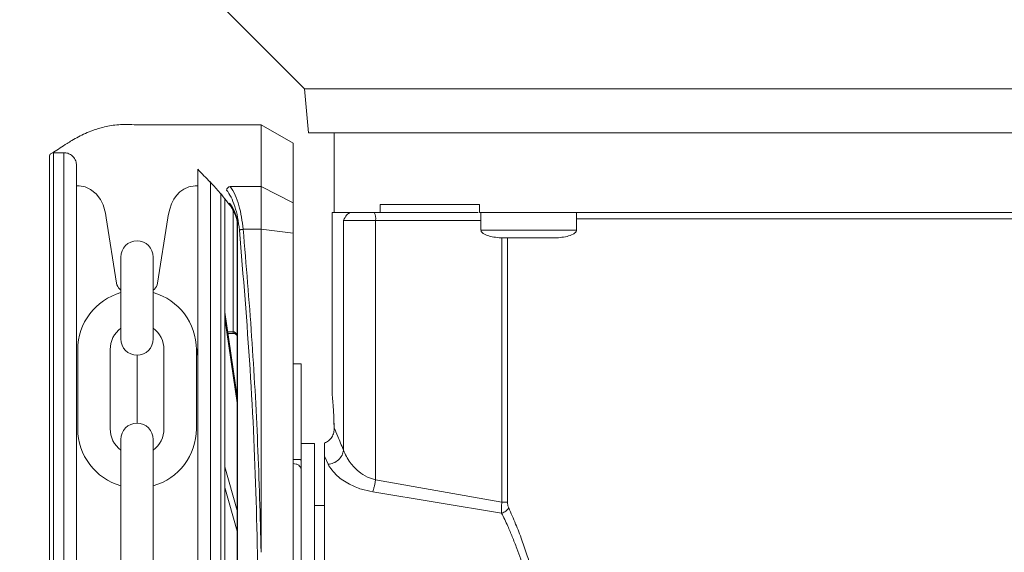
# Model space of a CAD drawing. Extents: x 0 to 16.4, y 0 to 25.2.
# Drawn here: x 12.3 to 12.6, y 7.3 to 7.5 of the extents above; entities that cross this region are included whole.
import ezdxf

# ---------------------------------------------------------------- set-up
doc = ezdxf.new("R2010")
doc.units = 0
doc.header["$LTSCALE"] = 0.5
doc.header["$MEASUREMENT"] = 0
doc.layers.add('MOTOR RH', color=7, linetype='CONTINUOUS')
doc.styles.add('ARIAL', font='arial.ttf', dxfattribs={"height": 0.09375})
doc.dimstyles.get("Standard").update_dxf_attribs({"dimtxt": 0.09375, "dimasz": 0.09375, "dimexe": 0.03125, "dimexo": 0.046875, "dimgap": 0.09, "dimtad": 0, "dimtih": 1, "dimtoh": 1, "dimdec": 4, "dimzin": 0, "dimdsep": 46, "dimtxsty": 'ARIAL', "dimcen": 0.09, "dimadec": 0, "dimazin": 0, "dimtfac": 1, "dimtdec": 4, "dimtofl": 0, "dimtmove": 0, "dimatfit": 0, "dimfxl": 1, "dimtolj": 1, "dimtzin": 0, "dimarcsym": 0})

# ---------------------------------------------------------------- blocks, each defined once
blk = doc.blocks.new('*D12')
at = {"layer": 'MOTOR RH', "color": 0, "linetype": 'Continuous', "lineweight": -2, "transparency": 16777216}
for p, q in [((11.84205510230249, 7.360578799394451), (11.84205510230249, 9.510271996011229)), ((12.98268010230254, 8.501264226514648), (12.98268010230254, 9.510271996011229)), ((11.93580510230249, 9.479021996011229), (12.1269120626172, 9.479021996011229)), ((12.88893010230254, 9.479021996011229), (12.6967245626172, 9.479021996011229))]:
    blk.add_line(p, q, dxfattribs=at)
at = {"layer": 'MOTOR RH', "color": 0, "transparency": 16777216}
for points in [[(11.93580510230249, 9.494646996011229), (11.93580510230249, 9.463396996011229), (11.84205510230249, 9.479021996011229)], [(12.88893010230254, 9.463396996011229), (12.88893010230254, 9.494646996011229), (12.98268010230254, 9.479021996011229)]]:
    blk.add_solid(points, dxfattribs=at)
at = {"layer": 'MOTOR RH', "color": 0, "linetype": 'Continuous', "transparency": 16777216, "insert": (12.4118183126172, 9.479021996011229), "char_height": 0.09375, "attachment_point": 5, "style": 'ARIAL'}
blk.add_mtext('\\A1;18 5/8"', dxfattribs=at)
blk = doc.blocks.new('*D14')
at = {"layer": 'MOTOR RH', "color": 0, "linetype": 'Continuous', "lineweight": -2, "transparency": 16777216}
for p, q in [((11.84205510230249, 7.360578799394451), (11.84205510230249, 9.876634630131502)), ((13.31562218019964, 8.623940460868551), (13.31562218019964, 9.876634630131502)), ((11.93580510230249, 9.845384630131502), (12.38001899386191, 9.845384630131502)), ((13.22187218019964, 9.845384630131502), (12.74198774386191, 9.845384630131502))]:
    blk.add_line(p, q, dxfattribs=at)
at = {"layer": 'MOTOR RH', "color": 0, "transparency": 16777216}
for points in [[(11.93580510230249, 9.861009630131502), (11.93580510230249, 9.829759630131502), (11.84205510230249, 9.845384630131502)], [(13.22187218019964, 9.829759630131502), (13.22187218019964, 9.861009630131502), (13.31562218019964, 9.845384630131502)]]:
    blk.add_solid(points, dxfattribs=at)
at = {"layer": 'MOTOR RH', "color": 0, "linetype": 'Continuous', "transparency": 16777216, "insert": (12.56100336886191, 9.845384630131502), "char_height": 0.09375, "attachment_point": 5, "style": 'ARIAL'}
blk.add_mtext('\\A1;24"', dxfattribs=at)

msp = doc.modelspace()

# ---------------------------------------------------------------- linework, layer by layer
at = {"layer": 'MOTOR RH', "color": 7, "linetype": 'Continuous', "lineweight": 15}
for p, q in [((12.35997171734493, 7.446407365400978), (12.33582503547556, 7.470554047270353)), ((12.36115574207279, 7.432873900834091), (12.35997171734496, 7.446407365400978)), ((12.51617542711118, 7.446407365400978), (12.35997171734493, 7.446407365400978)), ((12.67237913687941, 7.446407365400978), (12.51617542711118, 7.446407365400978)), ((12.30746744528869, 7.435335367627642), (12.34656732781752, 7.435334778947633)), ((12.34656704114315, 7.416293377172869), (12.34656732781752, 7.435334778947633)), ((12.34656732781752, 7.435334778949985), (12.3564097619468, 7.429652049373066)), ((12.67119511215155, 7.432873900834087), (12.36115574207279, 7.432873900834091)), ((12.3691527892985, 7.408260209291248), (12.36915278929893, 7.432873900834091)), ((12.3564097619468, 7.429652049373066), (12.35640948530256, 7.411276923867119)), ((12.2824162606754, 7.272931854550043), (12.28241857611383, 7.426723540033043)), ((12.28241857611383, 7.426723540032922), (12.28561739501299, 7.426723491872144)), ((12.2856150795746, 7.272931806389215), (12.28561739501299, 7.426723491872115)), ((12.28994562545363, 7.416493765218481), (12.28955424887417, 7.416493765218481)), ((12.32695582379705, 7.416501432967927), (12.32652839344865, 7.416493765218481)), ((12.33089285167193, 7.417829811134323), (12.33089067011856, 7.272931124729075)), ((12.34656704114313, 7.416293377172925), (12.3370107743725, 7.416293566942192)), ((12.34656684221934, 7.403080863512143), (12.34656704114331, 7.416293377172925)), ((12.35640948530256, 7.411276923867119), (12.34656704114336, 7.416293377174602)), ((12.3340916166884, 7.414250804844569), (12.33408948901801, 7.272931076568751)), ((12.35640948530256, 7.411276923867119), (12.35640934380282, 7.401878534365187)), ((12.38329429984501, 7.410728231543969), (12.38329429984497, 7.408267601622709)), ((12.41395452442056, 7.40826760162143), (12.4139545244206, 7.41072823154269)), ((12.30191555390098, 7.386413874582663), (12.29870269457484, 7.406609399655158)), ((12.31777131000154, 7.406609399655158), (12.3145584650013, 7.386413874582663)), ((12.3379547242232, 7.408842598294767), (12.33795416067156, 7.371412087373193)), ((12.3685376318172, 7.351672973499687), (12.36853763181818, 7.408281726398728)), ((12.37492681042102, 7.408267601623242), (12.37408400424625, 7.408267601623271)), ((12.38329429984497, 7.408267601622709), (12.41352388957804, 7.408267601622091)), ((12.41441524241799, 7.402851013629023), (12.41441524241808, 7.408267601622073)), ((12.4439428014732, 7.408267601621324), (12.4439428014731, 7.402851013628505)), ((12.3391849934405, 7.40580313367377), (12.33908131330247, 7.406296415124975)), ((12.33913608762802, 7.405512383459373), (12.33908425069639, 7.405882831369359)), ((12.33918497912582, 7.404845196831543), (12.33913608714207, 7.405512385421643)), ((12.33918100690214, 7.141018902707279), (12.33918497901774, 7.404845173952749)), ((12.33928278308628, 7.40484518412112), (12.33918497901773, 7.404845192831301)), ((12.33927881097134, 7.141018906680495), (12.33928278308628, 7.40484518412112)), ((12.37200737922457, 7.405806971702189), (12.38188496371165, 7.405806971701852)), ((12.3720073792232, 7.334874966706986), (12.37200737922444, 7.405806971702189)), ((12.38188496370597, 7.325752279414251), (12.38188496370736, 7.405806971701852)), ((12.34098643199057, 7.403080833879896), (12.34656684221941, 7.403080863512143)), ((12.34656534085513, 7.303360764631526), (12.3465668422193, 7.403080863513557)), ((12.35640934380282, 7.401878534365187), (12.34656684221974, 7.403080863512448)), ((12.35640934380282, 7.401878534365187), (12.35640546101217, 7.14398514644766)), ((12.30323106465612, 7.369222072866071), (12.30323106465612, 7.394503343323313)), ((12.31324295424616, 7.369222072866071), (12.31324295424616, 7.394503343323313)), ((12.30323106465612, 7.384317480934774), (12.30290086743508, 7.384611403641591)), ((12.31357313714152, 7.384611403641591), (12.31324295424616, 7.384317493686742)), ((12.33539321799087, 7.377474524506843), (12.3353931892247, 7.375563843494204)), ((12.33539321799087, 7.377474524506843), (12.33918417461288, 7.351416936950505)), ((12.33918414584605, 7.349506255943231), (12.3353931892247, 7.375563843494204)), ((12.33627520065023, 7.371412112651219), (12.33795416067156, 7.37141208737315)), ((12.33795415373147, 7.370951137674785), (12.33634226150671, 7.370951161943117)), ((12.3379541537322, 7.370951185754306), (12.33795416067156, 7.37141208737305)), ((12.28992257727412, 7.365925475074212), (12.28992257727412, 7.34150623217146)), ((12.29993446686426, 7.365925475074212), (12.29993446686426, 7.34150623217146)), ((12.30823700945114, 7.343215579174673), (12.30823700945114, 7.364216128070998)), ((12.31653955203802, 7.365925475074212), (12.31653955203802, 7.34150623217146)), ((12.32655144162816, 7.365925475074212), (12.32655144162816, 7.34150623217146)), ((12.35640873612669, 7.36151684452514), (12.35886936602901, 7.361516807478393)), ((12.35640873609322, 7.36151462172065), (12.35886936601215, 7.361514584673897)), ((12.35886936601215, 7.361514584673897), (12.35886892145113, 7.331987025622054)), ((12.35886936602901, 7.361516807478393), (12.35886930159067, 7.35723676373888)), ((12.36904140672597, 7.343681544386483), (12.36911480136355, 7.341753950612221)), ((12.30323106465612, 7.287173416712895), (12.30323106465612, 7.3382096343796)), ((12.31324295424616, 7.287173416712895), (12.31324295424616, 7.3382096343796)), ((12.35886735622639, 7.336909333907697), (12.36305042709253, 7.336909333907625)), ((12.35886899555319, 7.336909396874637), (12.36305206641859, 7.336909333895163)), ((12.36305206641859, 7.336909333895163), (12.36305013998749, 7.208956578004331)), ((12.36305042709253, 7.336909333907625), (12.3630504270903, 7.208956578002114)), ((12.36607700189297, 7.337064538088638), (12.36607700189307, 7.333532034128121)), ((12.3660770018984, 7.337064516508887), (12.36607700190073, 7.332995982503489)), ((12.35886892145113, 7.331987025622054), (12.35640829151434, 7.331987062668807)), ((12.35834308130055, 7.331987033538999), (12.35886891805504, 7.331761530094509)), ((12.35886891805504, 7.331761530094509), (12.35886892145008, 7.331987025622054)), ((12.36607697229305, 7.33299601327939), (12.36720177762648, 7.330528158935278)), ((12.33539249944663, 7.329748631936758), (12.33539240319616, 7.32335567230467)), ((12.33539249944663, 7.329748631936758), (12.33918364530463, 7.316260501893359)), ((12.4208777948999, 7.318849449886708), (12.38188496370597, 7.325752279414251)), ((12.3391835490535, 7.30986754226309), (12.33539240319616, 7.32335567230467)), ((12.38103039590274, 7.322045660224068), (12.42082337622683, 7.315475065889897)), ((12.36305042710138, 7.317839452017862), (12.3660770018881, 7.317839452017806))]:
    msp.add_line(p, q, dxfattribs=at)
at = {"layer": 'MOTOR RH', "color": 8, "linetype": 'Continuous', "lineweight": 15}
for p, q in [((12.38188496370736, 7.405806971701852), (12.41441524241804, 7.405806971701184)), ((12.44394280147316, 7.406299097684395), (12.58840805274939, 7.406299097681876)), ((12.42087781228041, 7.40048282107899), (12.42087781227899, 7.318849449886708)), ((12.42262608287792, 7.318849449556138), (12.42262608287934, 7.400393585873507))]:
    msp.add_line(p, q, dxfattribs=at)
at = {"layer": 'MOTOR RH', "color": 7, "linetype": 'Continuous', "lineweight": 15, "flags": 128}
for points in [[(12.29870269457484, 7.406609399655158), (12.29844507388707, 7.408060659520109), (12.29774010174429, 7.410588645787291), (12.29693143953096, 7.412306365352654), (12.29559918400644, 7.414067721275378), (12.29389252395122, 7.415410993332719), (12.29226138946279, 7.416137454161051), (12.29032308137771, 7.416484482106332), (12.28994531028632, 7.416493765218481)], [(12.32652839344865, 7.416493765218481), (12.32613138282073, 7.416483507952583), (12.32424622341789, 7.416147940639567), (12.32271002594194, 7.415485114971991), (12.3214405603565, 7.414597317092833), (12.32040102370598, 7.413539529385437), (12.31955913998495, 7.412334558508055), (12.31886581470967, 7.410926218710975), (12.31832931386128, 7.40932849196553), (12.31789051490301, 7.407327952647213), (12.31777131000154, 7.406609399655158)]]:
    msp.add_lwpolyline(points, dxfattribs=at)
at = {"layer": 'MOTOR RH', "color": 7, "linetype": 'Continuous', "lineweight": 15}
for centre, radius, start, end in [((12.37802195003535, 7.406403579914629), 0.003908812610353093, 351.2205390723782, 28.48161309878233), ((12.30823700945114, 7.394503343323313), 0.005005944795057731, 0, 180), ((12.30493037475508, 7.386891389863072), 0.003052405362840079, 188.9999999999669, 228.3263490778511), ((12.31154363650653, 7.386891389863072), 0.003052405362840008, 311.6736509221488, 351.0000000000331), ((12.30823700945114, 7.365925475074212), 0.01831443217704062, 105.8627163059212, 180), ((12.30823700945114, 7.365925475074212), 0.01831443217704062, 0, 74.13728369407883), ((12.30823700945114, 7.365925475074212), 0.008302542586925084, 127.0808355881266, 180), ((12.30823700945114, 7.365925475074212), 0.008302542586925084, 0, 52.91916441187342), ((12.30823700945114, 7.369222072866071), 0.005005944795057731, 180, 0), ((12.30823700945114, 7.3382096343796), 0.005005944795057731, 0, 180), ((12.30823700945114, 7.34150623217146), 0.01831443217704062, 180, 254.1372836940786), ((12.30823700945114, 7.34150623217146), 0.008302542586925084, 180, 232.9191644118732), ((12.30823700945114, 7.34150623217146), 0.01831443217704062, 285.8627163059214, 0), ((12.30823700945114, 7.34150623217146), 0.008302542586925084, 307.0808355881264, 0)]:
    msp.add_arc(centre, radius, start, end, dxfattribs=at)
for points, knots in [([(12.28225849803233, 7.42671484346866), (12.28232418716794, 7.426757697817826), (12.28238987630355, 7.426800552166992), (12.28245556543916, 7.426843406516158), (12.28383942511149, 7.427746210382296), (12.28522328478382, 7.428649014248433), (12.28660714445615, 7.42955181811457), (12.28708936119464, 7.42986640719071), (12.28825146643906, 7.430624542663898), (12.29014418373283, 7.431675702503592), (12.29231669197117, 7.4327317376087), (12.29436366829218, 7.433554690975052), (12.29631638667764, 7.434201610554188), (12.29820705812549, 7.434708220217567), (12.30031489990311, 7.435124402995962), (12.30250882004758, 7.435390007681578), (12.30486322815944, 7.43548290226572), (12.30649639183225, 7.435438911822358), (12.30741261162938, 7.435341428408272), (12.3074674452887, 7.435335367627642)], [-0.2026574283834752, -0.2026574283834752, -0.2026574283834752, -0.2026574283834752, -0.1934736111686474, -0.1934736111686474, -0.1934736111686474, 0, 0, 0, 0.06741739471661315, 0.1624707350676494, 0.2623543029755954, 0.3670685740489903, 0.4432677938583507, 0.5291235485185918, 0.6246357539784984, 0.7298042808695214, 0.8268099775993532, 0.9437281575698312, 0.9511714436978727, 0.9511714436978727, 0.9511714436978727, 0.9511714436978727]), ([(12.28118594571506, 7.272931891596789), (12.28118604590502, 7.279586470317104), (12.28118624638761, 7.29290244705256), (12.28118654191294, 7.312531150142233), (12.28118682721293, 7.331480708057702), (12.28118709747046, 7.349431170603962), (12.28118734800337, 7.366071548938775), (12.28118757451234, 7.381116281713309), (12.28118777319717, 7.394312963107081), (12.28118794067289, 7.40543675101547), (12.28118807361864, 7.414267113946066), (12.28118817155216, 7.420771871875408), (12.28118822647981, 7.424420624425506), (12.28118824917662, 7.425927411184523), (12.28118824262912, 7.425493143841193), (12.28118824262837, 7.425493093950235)], [0, 0, 0, 0, 0.0833060636638188, 0.1666974954077147, 0.2499975995821684, 0.3333024051931998, 0.4166951051016631, 0.4999952100306587, 0.5833002449728868, 0.6666928295958905, 0.7499928194908166, 0.8332978544209607, 0.9166904390649548, 0.999990428951156, 1, 1, 1, 1]), ([(12.2811882426318, 7.425493243595993), (12.28118973798372, 7.425537817134879), (12.2811957311981, 7.425716463225355), (12.28128672058102, 7.42603118296614), (12.28153062605793, 7.426382291048077), (12.28188034849815, 7.426621002575741), (12.28220056641567, 7.426728050879388), (12.2823847191986, 7.426714245872359), (12.28243468135986, 7.426710500460663)], [0, 0, 0, 0, 0.06890365262673816, 0.2761586462900483, 0.4958689980666075, 0.715579349843089, 0.9228343435059415, 1, 1, 1, 1]), ([(12.28561739477396, 7.426707590266092), (12.2858182537132, 7.426710116371256), (12.28643673940127, 7.426689714573825), (12.28746790511379, 7.426338793971835), (12.28858151089165, 7.425506006723195), (12.28939730183507, 7.424259691102234), (12.2895033940623, 7.423264401089716), (12.28955434361126, 7.422786424723787)], [0.08048410816970847, 0.08048410816970847, 0.08048410816970847, 0.08048410816970847, 0.170358787956406, 0.3583268686470837, 0.5560887028275687, 0.7868168011851224, 1, 1, 1, 1]), ([(12.28955208744647, 7.272931806389172), (12.28955218585597, 7.279468127347192), (12.2895523827757, 7.292547460483076), (12.28955267305865, 7.311827966644058), (12.28955295329455, 7.330441169748623), (12.28955321875656, 7.348073114378137), (12.28955346484908, 7.364418562124127), (12.28955368733119, 7.379195831692249), (12.28955388252128, 7.392160389241978), (12.28955404691468, 7.403079455990207), (12.28955417793049, 7.411781605676643), (12.28955427252639, 7.418064766346069), (12.28955433245964, 7.422045654317456), (12.28955433989474, 7.422539587900799), (12.28955434361033, 7.422786424706819)], [0, 0, 0, 0, 0.08330446762377888, 0.166694213879051, 0.2499999763740257, 0.3333008368770621, 0.4166943387925107, 0.4999999849196007, 0.5833008446373948, 0.6666942292319255, 0.7499999924596278, 0.8333009692952108, 0.9166943538686217, 1, 1, 1, 1]), ([(12.32695590045874, 7.421593452786449), (12.32695589874853, 7.421479856201056), (12.32695589703832, 7.421366259615664), (12.32695589532811, 7.421252663030272), (12.32695587979435, 7.420220870968768), (12.32695584764359, 7.418085337359797), (12.32695575207193, 7.41173736980709), (12.3269556218956, 7.403090977886967), (12.32695545728092, 7.39215721500352), (12.32695526215101, 7.379196653666147), (12.32695503965306, 7.364418332935534), (12.3269547935674, 7.348073340001177), (12.32695452810403, 7.330441304367382), (12.32695424786567, 7.311827938777304), (12.32695395758344, 7.292547480062565), (12.32695376065777, 7.279467752195172), (12.32695366224544, 7.272931243278576)], [-0.009409525661366675, -0.009409525661366675, -0.009409525661366675, -0.009409525661366675, 0, 0, 0, 0.08546624747893998, 0.1768922738723933, 0.268313175871377, 0.3598353643765357, 0.4512615184906445, 0.5426821642391783, 0.6342044815731421, 0.7256307642118951, 0.8170515385123034, 0.9085726964723395, 1, 1, 1, 1]), ([(12.33725272810849, 7.410068113274241), (12.33598687515229, 7.41169554211602), (12.33389706742274, 7.414382278641119), (12.33174686284296, 7.416709681463367), (12.33089284793633, 7.41758169353605), (12.33086357335151, 7.417611585041668), (12.33083429142592, 7.41764142294218), (12.33080500950033, 7.417671260842691), (12.32952197315313, 7.418978658157277), (12.32823893680594, 7.420286055471863), (12.32695590045874, 7.42159345278645)], [0, 0, 0, 0, 0.3080244700813623, 0.5085202948022305, 0.5085202948022305, 0.5085202948022305, 0.5153930460620432, 0.5153930460620432, 0.5153930460620432, 0.8165340910731334, 0.8165340910731334, 0.8165340910731334, 0.8165340910731334]), ([(12.33701080947222, 7.416293512879141), (12.3368763379378, 7.416256920191918), (12.33660267616224, 7.416182450752698), (12.33624642099689, 7.415913162208147), (12.33598393438182, 7.415574519709017), (12.33591246033744, 7.415326208676552), (12.33587828220372, 7.415207468961368)], [0, 0, 0, 0, 0.2523826251767732, 0.513621545447727, 0.7674189560036738, 1, 1, 1, 1]), ([(12.34098643199057, 7.403080833879846), (12.34084348397423, 7.404366191961655), (12.34055169575886, 7.406989889375486), (12.33970889298006, 7.410575232261229), (12.33854413973291, 7.413892385170781), (12.33753949137706, 7.415465619692062), (12.3370107743725, 7.416293566942171)], [0, 0, 0, 0, 0.2282311969189366, 0.4658698689369108, 0.7189029561496648, 0.9999999999999999, 0.9999999999999999, 0.9999999999999999, 0.9999999999999999]), ([(12.33985390617072, 7.402820677445417), (12.3396940421455, 7.404141674080668), (12.33937418740404, 7.406784714231), (12.33845266999422, 7.410236372920414), (12.3372924021285, 7.413168869682066), (12.33634979087806, 7.414527740725779), (12.33587828221594, 7.415207468946205)], [0, 0, 0, 0, 0.2496836904159631, 0.4995652532650443, 0.7496748338167856, 1, 1, 1, 1]), ([(12.33532190482723, 7.412469407860078), (12.33532186950883, 7.410123536002173), (12.33532179211321, 7.404982866456441), (12.33532163084755, 7.39427154823022), (12.33532143292703, 7.381125634923761), (12.33532120621334, 7.366067304750826), (12.33532095573299, 7.34943041689211), (12.33532068546076, 7.331478979769377), (12.33532040016731, 7.312529855771364), (12.33532010464001, 7.292901022567731), (12.33531990416367, 7.279585461442727), (12.33531980397662, 7.272931076568737)], [0, 0, 0, 0, 0.09501659786813928, 0.2082163735214392, 0.3212904580817947, 0.4343712348116341, 0.5475710104284167, 0.6606452511588206, 0.7737261840196588, 0.886920795578687, 1, 1, 1, 1]), ([(12.3368251254119, 7.411177451399103), (12.33681316968433, 7.411098639262091), (12.33678946206684, 7.41094235868565), (12.33682555016593, 7.410711405594048), (12.33689271417395, 7.410577812991539), (12.33692650030228, 7.410510610676729)], [0, 0, 0, 0, 0.335804424884517, 0.6658835946215732, 1, 1, 1, 1]), ([(12.3390813131198, 7.406296415907013), (12.33883767021706, 7.407087866136051), (12.33821902839048, 7.409097463829353), (12.33735118209603, 7.410392466381877), (12.3368251241858, 7.41117745139695)], [0, 0, 0, 0, 0.3938351599810536, 1, 1, 1, 1]), ([(12.33901044882142, 7.406050996688327), (12.33873498858168, 7.406903560101702), (12.33815611589773, 7.408695200419016), (12.33736669285039, 7.409858587422219), (12.3369529217692, 7.410468369337982)], [0, 0, 0, 0, 0.475856345235699, 1, 1, 1, 1]), ([(12.37408400424624, 7.408267601623271), (12.37368700316003, 7.408054620016442), (12.37290713845563, 7.407636241216943), (12.37230365228166, 7.406409314254146), (12.37200737922458, 7.405806971702189)], [0, 0, 0, 0, 0.5090640517154746, 1, 1, 1, 1]), ([(12.33908425162767, 7.405882827455086), (12.339046967317, 7.405945031945569), (12.33897239881185, 7.406069440732699), (12.33904500265781, 7.406220757077895), (12.33908130452423, 7.406296415132607)], [0, 0, 0, 0, 0.5000007790510392, 1, 1, 1, 1]), ([(12.33913608723707, 7.40551238489496), (12.33911728334511, 7.405557456318638), (12.33907967556435, 7.405647599158433), (12.3391498875962, 7.405751288767631), (12.33918499360917, 7.405803133567884)], [0, 0, 0, 0, 0.500000041946244, 1, 1, 1, 1]), ([(12.33928278308588, 7.404845185682168), (12.33927738029023, 7.404992369632735), (12.33926518258259, 7.40532466182295), (12.33921368238246, 7.405631952753735), (12.33918499344041, 7.405803133675034)], [0, 0, 0, 0, 0.4429353288943699, 1, 1, 1, 1]), ([(12.33985390631616, 7.402820677501031), (12.33990799493071, 7.402847750260447), (12.34001860969742, 7.402903115830297), (12.34029601119749, 7.40297934708085), (12.34062771459259, 7.403043097857902), (12.34086862184939, 7.403068517660754), (12.34098642112755, 7.403080947483195)], [0, 0, 0, 0, 0.2444909322963828, 0.5000000031250365, 0.755509072287463, 1, 1, 1, 1]), ([(12.34575108896797, 7.272932991133706), (12.34561960258213, 7.287487666421532), (12.34535660858908, 7.316599366063228), (12.34337999112157, 7.360065863322538), (12.34102946456988, 7.388566688311256), (12.33985390631349, 7.402820677531343)], [0, 0, 0, 0, 0.3332416939693321, 0.6665371718072934, 1, 1, 1, 1]), ([(12.34656533794211, 7.303352820444045), (12.34625491214511, 7.314493585189593), (12.34563299787946, 7.336813252537913), (12.3437700849022, 7.370133747248337), (12.34191553005172, 7.392084105738389), (12.34098643199057, 7.403080833880187)], [0, 0, 0, 0, 0.3321382359406148, 0.6654134710833444, 1, 1, 1, 1]), ([(12.4216662454956, 7.400393532724598), (12.42020106024955, 7.400466811379735), (12.41808229185427, 7.400572777843008), (12.41577903851338, 7.401343438510777), (12.41489603586778, 7.401932292723432), (12.41458118830648, 7.402311700486679), (12.41442865687597, 7.402597805881113), (12.4144229394362, 7.402820696977683), (12.41441983479289, 7.402941729708791)], [0, 0, 0, 0, 0.5361160267974409, 0.7752642178496564, 0.8837195532141022, 0.9192132709041053, 0.9561317674421853, 1, 1, 1, 1]), ([(12.4439382090982, 7.402941729708276), (12.44393510445489, 7.402820696977171), (12.44392938701511, 7.402597805880601), (12.44377685558459, 7.402311700486171), (12.44346200802328, 7.401932292722934), (12.44257900537765, 7.401343438510308), (12.44027575203673, 7.400572777842621), (12.43815698364145, 7.400466811379422), (12.43669179839541, 7.400393532724335)], [0, 0, 0, 0, 0.04386823255782168, 0.08078672909589762, 0.116280446785904, 0.224735782150357, 0.4638839732025665, 1, 1, 1, 1]), ([(12.42917902194701, 7.40039358587333), (12.42823525236816, 7.400393585873347), (12.42677820842718, 7.400393585873372), (12.42502920635324, 7.400393585873422), (12.42383516806654, 7.400393585873458), (12.42286512140995, 7.400393585873497), (12.42193057716886, 7.400393585873543), (12.42177490405387, 7.400393585873571), (12.42167410068565, 7.400393585873593)], [0, 0, 0, 0, 0.2394429451723259, 0.3696653296422474, 0.4999999494605238, 0.6302223844486429, 0.7605570548276896, 0.9999999999999999, 0.9999999999999999, 0.9999999999999999, 0.9999999999999999]), ([(12.43668394320534, 7.40039358587333), (12.43658314493214, 7.400393585873312), (12.43642752695449, 7.400393585873291), (12.43549316413166, 7.40039358587328), (12.43452349483842, 7.400393585873273), (12.4333292250575, 7.40039358587328), (12.43158027201606, 7.400393585873291), (12.43012278915662, 7.400393585873312), (12.42917902194701, 7.40039358587333)], [0, 0, 0, 0, 0.2394429451723119, 0.3696653296421104, 0.4999999494605149, 0.6302223844485909, 0.760557054827681, 1, 1, 1, 1]), ([(12.33916176409989, 7.369838149377108), (12.33915060406952, 7.369928017730926), (12.33911690940447, 7.370199350691342), (12.33886622460705, 7.370579212558551), (12.33844397654895, 7.37090484310834), (12.33810833180186, 7.370935751950475), (12.33794182725855, 7.370951085015234)], [0, 0, 0, 0, 0.1487405585878881, 0.4490815107153446, 0.7267038073616153, 1, 1, 1, 1]), ([(12.33918444621313, 7.369662552585543), (12.33916940688693, 7.369876117603296), (12.33913994365668, 7.370294508374853), (12.33892975533789, 7.370777494602178), (12.33868455224656, 7.371089674168998), (12.33846648783315, 7.371268033619968), (12.33821913337621, 7.371388711234024), (12.33804172617401, 7.371404361468732), (12.33795420602596, 7.371412082186053)], [0, 0, 0, 0, 0.2718919872878528, 0.5326579209184872, 0.656675352310628, 0.7753569378019711, 0.8891770242719962, 1, 1, 1, 1]), ([(12.32682445639595, 7.364226294184631), (12.32686915133525, 7.364719176718372), (12.32693180780683, 7.365410133702843), (12.32694988678332, 7.366176392356392), (12.32695506942625, 7.36639605329813)], [0, 0, 0, 0, 0.7133331666433225, 1, 1, 1, 1]), ([(12.36911480258853, 7.341753897935414), (12.36906872905369, 7.343131274909444), (12.36897648737414, 7.345888857237588), (12.36875910868382, 7.349082894858123), (12.36857711880025, 7.351258257714536), (12.36855078561612, 7.35153484364452), (12.36853763455341, 7.351672973499687)], [0, 0, 0, 0, 0.2499323298968617, 0.5003778843047882, 0.7504835821495587, 1, 1, 1, 1]), ([(12.3691148161012, 7.341753903703369), (12.36909016527531, 7.341265677670128), (12.36904087659417, 7.34028948249607), (12.36842302638997, 7.338897622670116), (12.36742915889794, 7.337733030532702), (12.36652772303895, 7.337287355575198), (12.3660770018984, 7.337064516508887)], [0, 0, 0, 0, 0.2500878308162681, 0.5000440716208128, 0.7500202548953067, 1, 1, 1, 1]), ([(12.37200737922321, 7.334874966706986), (12.37138523136223, 7.336389640432058), (12.3701582000109, 7.339376956252385), (12.36945932399329, 7.34096905098245), (12.36911480258853, 7.341753897935414)], [0, 0, 0, 0, 0.5070350161054392, 1, 1, 1, 1]), ([(12.37200741153103, 7.334874964687772), (12.3718885411315, 7.334351536213914), (12.37164333323024, 7.333271798970328), (12.37049225418297, 7.331864454172324), (12.36893938781031, 7.330846939274343), (12.36776590276011, 7.330631619877098), (12.36720177762654, 7.330528110178603)], [0, 0, 0, 0, 0.2444227758182268, 0.5041994989088778, 0.7616556564949762, 0.9999999999999999, 0.9999999999999999, 0.9999999999999999, 0.9999999999999999]), ([(12.38188496370596, 7.325752279414251), (12.38103722985552, 7.326004555503955), (12.37909808926658, 7.326581622002953), (12.37635533033683, 7.32845360931981), (12.3735260092102, 7.33134835806362), (12.37255973182925, 7.333592276722348), (12.3720073792232, 7.334874966706986)], [0, 0, 0, 0, 0.1573093367529517, 0.3598357193803604, 0.634063245528151, 1, 1, 1, 1]), ([(12.35640827271241, 7.330737299049501), (12.35672935232957, 7.330709882364969), (12.35737160552286, 7.330655040972834), (12.35821021877427, 7.330246212150824), (12.35852437253845, 7.329835539335312), (12.35868145446864, 7.329630196328507)], [0, 0, 0, 0, 0.3332611750157796, 0.6666198737676174, 0.9999999999999999, 0.9999999999999999, 0.9999999999999999, 0.9999999999999999]), ([(12.35886891805506, 7.331761530098637), (12.35886891566606, 7.331602855097804), (12.35886891058822, 7.331265588560504), (12.35886889635941, 7.330320520099908), (12.35886888425549, 7.329516583418181), (12.35886887562051, 7.328943052589905)], [0, 0, 0, 0, 0.2029558885290756, 0.4313863519180911, 1, 1, 1, 1]), ([(12.35868145446864, 7.329630196328507), (12.35868158915618, 7.329630049290946), (12.35885953304494, 7.329435789040842), (12.35886420609029, 7.329189329292317), (12.35886887559856, 7.328943056091672)], [0, 0, 0, 0, 0.0007569101783612186, 1, 1, 1, 1]), ([(12.36720177762648, 7.330528158935278), (12.36798343049447, 7.329329635873753), (12.36936798410362, 7.327206673752789), (12.37338392668098, 7.324500087796194), (12.37723501550911, 7.32278815655693), (12.37985306298653, 7.322275983744289), (12.38103039590274, 7.322045660224068)], [0, 0, 0, 0, 0.3496501986390814, 0.6193407128558271, 0.8288179597640791, 1, 1, 1, 1]), ([(12.38188496264527, 7.325752279709731), (12.38183231242782, 7.325422511823811), (12.38172395197825, 7.324743810042433), (12.38151692548574, 7.323750765171317), (12.38128209717669, 7.322806748181916), (12.38111458707569, 7.322300239051861), (12.38103039590278, 7.322045665760475)], [0, 0, 0, 0, 0.2347184111961188, 0.4830785852787573, 0.7401934572827319, 1, 1, 1, 1]), ([(12.42082337623206, 7.315475306349155), (12.42079300353305, 7.316021282088), (12.42073642409027, 7.317038346888685), (12.42083304464837, 7.318276128247552), (12.42087779783227, 7.318849449887152)], [0, 0, 0, 0, 0.5368150962241991, 1, 1, 1, 1]), ([(12.42299045369198, 7.317080558782257), (12.4228790780068, 7.317370468362528), (12.42267890417181, 7.317891518467734), (12.42264231432392, 7.318555087082386), (12.42262608287792, 7.318849449556138)], [0, 0, 0, 0, 0.5563948214887033, 1, 1, 1, 1]), ([(12.42082337215309, 7.315475076100368), (12.42105103698847, 7.315549053588517), (12.42151707762576, 7.315700488989881), (12.42215643507192, 7.316093010286965), (12.42268624421423, 7.316566667062181), (12.42289061779256, 7.316911906754703), (12.42299045572871, 7.317080558782317)], [0, 0, 0, 0, 0.2442550202103851, 0.5000015267543125, 0.7557472152127537, 1, 1, 1, 1]), ([(12.42082337622683, 7.315475065889897), (12.42145578749761, 7.314128951763797), (12.42256121075578, 7.311776011625186), (12.42413231980522, 7.308107918559591), (12.4254705897477, 7.304717204490126), (12.4268036217343, 7.301010060547375), (12.42804042518506, 7.297122664301215), (12.42915771380691, 7.293012918435485), (12.43025862518364, 7.288131504424685), (12.43114299399418, 7.28259781901137), (12.43166289860208, 7.276552552300606), (12.43164337455297, 7.272753049206207), (12.43163415784247, 7.270959419210682)], [0, 0, 0, 0, 0.1115755461827221, 0.1950284719622576, 0.2830529900142698, 0.3627337581375122, 0.458737596669525, 0.549097355202417, 0.6339245645664403, 0.7714240429434733, 0.8920962339950216, 0.9999999999999999, 0.9999999999999999, 0.9999999999999999, 0.9999999999999999]), ([(12.43355555032588, 7.270884946125937), (12.4335695978932, 7.272135159987206), (12.43359768847665, 7.274635182661418), (12.43343403399052, 7.278385094458939), (12.4331207579986, 7.282124705829615), (12.43264614715291, 7.285854725783564), (12.43198360968468, 7.289783222947237), (12.43111125168907, 7.293891035822915), (12.43001279340651, 7.298149392654372), (12.42867269558687, 7.302599143955591), (12.42705011767052, 7.30729565849578), (12.42511132076471, 7.312278550353367), (12.42371446973214, 7.315441261736174), (12.42299045369198, 7.317080558782257)], [0, 0, 0, 0, 0.07298776566495832, 0.1459518845174215, 0.2192405401862165, 0.2931973297585165, 0.3681566581641583, 0.4570710705603372, 0.5473392868116508, 0.6394324186550032, 0.7503524880259701, 0.8706026635353143, 1, 1, 1, 1]), ([(12.28118606251456, 7.280690530206583), (12.28118610050777, 7.283214029319288), (12.28118617649422, 7.288261027544683), (12.2811862803897, 7.295161751724612), (12.28118637180111, 7.301233296568389), (12.28118644654851, 7.306198040074525), (12.28118650283491, 7.309936588904476), (12.2811865348622, 7.312063972780903), (12.28118654819749, 7.312949516972813), (12.28118654436079, 7.312694855085899), (12.2811865443605, 7.312694835633101)], [0, 0, 0, 0, 0.1428555838415319, 0.2857111676830728, 0.428566751524605, 0.5714223353661392, 0.7142779192076701, 0.8571335030492043, 0.9999890868907384, 1, 1, 1, 1])]:
    msp.add_open_spline(points, degree=3, knots=knots, dxfattribs=at)
for points in [[(12.4139545244206, 7.41072823154269), (12.40987884676538, 7.410728231542835), (12.40172749145492, 7.410728231543127), (12.39140905912994, 7.410728231543557), (12.38599921960666, 7.410728231543834), (12.38329429984501, 7.410728231543969)], [(12.37408400424624, 7.408267601623271), (12.37246959890078, 7.408267601623413), (12.36924078820986, 7.408267601623697), (12.36877201728208, 7.408267601623942), (12.36853763181818, 7.408267601624067)], [(12.37492681042101, 7.408267601623242), (12.37609870918339, 7.408267601623157), (12.37844250670814, 7.408267601622983), (12.38167703546602, 7.408267601622802), (12.38329429984497, 7.408267601622709)], [(12.41395452442056, 7.40826760162143), (12.41862959371167, 7.408267601621274), (12.4279797322939, 7.408267601620969), (12.44390004775948, 7.408267601620514), (12.46088504158882, 7.408267601620073), (12.47880879037697, 7.408267601619654), (12.49733659650492, 7.40826760161927), (12.51617542712349, 7.408267601618922), (12.53501425774157, 7.408267601618613), (12.55354206386807, 7.408267601618354), (12.57146581265383, 7.408267601618144), (12.58845080647987, 7.408267601617991), (12.60437112194133, 7.408267601617892), (12.61372126052017, 7.408267601617874), (12.61839632980959, 7.408267601617867)], [(12.36607700190671, 7.252688863025194), (12.36607700067333, 7.25659579002633), (12.36607699820659, 7.264409644028598), (12.3660769945059, 7.276610490275479), (12.3660769908048, 7.288635424488911), (12.36607698710323, 7.300130236251407), (12.36607698340123, 7.310695642264092), (12.36607697969884, 7.319921956842487), (12.36607697599612, 7.327678546055891), (12.3660769735274, 7.331223524204892), (12.36607697229305, 7.33299601327939)], [(12.35886887562052, 7.328943053734404), (12.35886881549754, 7.324949684976735), (12.35886869525155, 7.316962947461397), (12.35886848560612, 7.303038332145688), (12.35886826301429, 7.288253842604176), (12.35886803232808, 7.272931746319143), (12.35886780164216, 7.257609691632203), (12.35886757905129, 7.242825327441592), (12.35886736940734, 7.228900911319988), (12.35886724916281, 7.220914365585648), (12.35886718904054, 7.216921092718477)], [(12.42087781227899, 7.318849449886708), (12.42105957273813, 7.318849449886704), (12.42142309365641, 7.318849449886697), (12.42191033904819, 7.318849449886683), (12.42233191790805, 7.318849449886669), (12.42252802788788, 7.318849449886661), (12.4226260828778, 7.318849449886654)]]:
    msp.add_open_spline(points, degree=3, dxfattribs=at)
at = {"layer": 'MOTOR RH', "color": 8, "linetype": 'Continuous', "lineweight": 15}
for points in [[(12.42917902194852, 7.402854215794461), (12.42724441992378, 7.402854215794497), (12.42337521587429, 7.402854215794575), (12.41849512329835, 7.40285421579472), (12.41508101089891, 7.402854215794866), (12.41463716524496, 7.402854215794937), (12.41441524241799, 7.40285421579498)], [(12.4439428014731, 7.402854215794461), (12.44372087864691, 7.402854215794433), (12.44327703299452, 7.402854215794372), (12.43986292059704, 7.402854215794347), (12.43498282802248, 7.402854215794372), (12.43111362397317, 7.402854215794433), (12.42917902194852, 7.402854215794461)]]:
    msp.add_open_spline(points, degree=3, dxfattribs=at)

# ---------------------------------------------------------------- dimensions: what is measured, and where the dimension line sits
at = {"layer": 'MOTOR RH', "color": 2, "linetype": 'Continuous'}
for base, p1, text, picture, middle in [((11.84205510230249, 9.845384630131502), (13.31562218019964, 8.577065460868551), '24"', '*D14', (12.56100336886191, 9.845384630131502)), ((11.84205510230249, 9.479021996011229), (12.98268010230254, 8.454389226514648), '18 5/8"', '*D12', (12.4118183126172, 9.479021996011229))]:
    dim = msp.add_linear_dim(base=base, p1=p1, p2=(11.84205510230249, 7.313703799394451), text=text, dimstyle='Standard', dxfattribs=at)
    dim.commit()
    dim.dimension.update_dxf_attribs({"geometry": picture, "text_midpoint": middle, "dimtype": 160})

doc.saveas('drawing.dxf')
